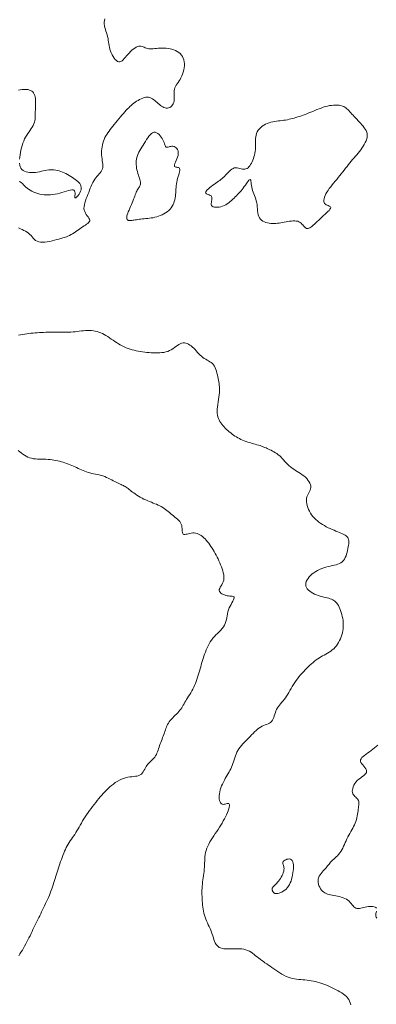
# Model space of a CAD drawing. Units: metres. Extents: x 364306 to 365868, y 4307171 to 4308686.
# Drawn here: x 364750 to 364781, y 4308065 to 4308153 of the extents above; entities that cross this region are included whole.
import ezdxf

# ---------------------------------------------------------------- set-up
doc = ezdxf.new("R2010")
doc.units = ezdxf.units.M
for name, color, linetype in [('10_00', 7, 'Continuous'), ('10_50', 1, 'Continuous'), ('9_50', 1, 'Continuous')]:
    doc.layers.add(name, color=color, linetype=linetype)

msp = doc.modelspace()

# ---------------------------------------------------------------- linework, layer by layer
at = {"layer": '10_00', "color": 18, "linetype": 'Continuous', "lineweight": 0, "true_color": 0x000000, "elevation": -10, "flags": 128}
msp.add_lwpolyline([(364749.438, 4308124.446), (364749.625, 4308124.48), (364749.813, 4308124.512), (364750, 4308124.543), (364750.188, 4308124.571), (364750.375, 4308124.597), (364750.563, 4308124.62), (364750.75, 4308124.64), (364750.938, 4308124.658), (364751.125, 4308124.673), (364751.313, 4308124.686), (364751.5, 4308124.696), (364751.688, 4308124.704), (364751.875, 4308124.709), (364752.063, 4308124.713), (364752.25, 4308124.715), (364752.438, 4308124.716), (364752.625, 4308124.716), (364752.813, 4308124.716), (364753, 4308124.716), (364753.187, 4308124.715), (364753.375, 4308124.716), (364753.562, 4308124.717), (364753.75, 4308124.72), (364753.937, 4308124.726), (364754.125, 4308124.734), (364754.312, 4308124.746), (364754.5, 4308124.762), (364754.687, 4308124.782), (364754.874, 4308124.804), (364755.06, 4308124.826), (364755.245, 4308124.847), (364755.427, 4308124.863), (364755.607, 4308124.874), (364755.784, 4308124.877), (364755.958, 4308124.869), (364756.128, 4308124.85), (364756.295, 4308124.818), (364756.458, 4308124.776), (364756.62, 4308124.723), (364756.779, 4308124.66), (364756.937, 4308124.588), (364757.094, 4308124.506), (364757.25, 4308124.417), (364757.406, 4308124.319), (364757.563, 4308124.216), (364757.72, 4308124.109), (364757.878, 4308124), (364758.038, 4308123.891), (364758.199, 4308123.784), (364758.362, 4308123.681), (364758.528, 4308123.583), (364758.696, 4308123.494), (364758.866, 4308123.411), (364759.039, 4308123.336), (364759.215, 4308123.267), (364759.394, 4308123.206), (364759.575, 4308123.15), (364759.758, 4308123.1), (364759.944, 4308123.056), (364760.133, 4308123.016), (364760.324, 4308122.982), (364760.516, 4308122.953), (364760.71, 4308122.928), (364760.904, 4308122.908), (364761.099, 4308122.892), (364761.293, 4308122.88), (364761.486, 4308122.872), (364761.678, 4308122.868), (364761.868, 4308122.869), (364762.055, 4308122.877), (364762.238, 4308122.893), (364762.416, 4308122.919), (364762.59, 4308122.957), (364762.757, 4308123.007), (364762.917, 4308123.072), (364763.069, 4308123.152), (364763.215, 4308123.243), (364763.355, 4308123.34), (364763.489, 4308123.438), (364763.62, 4308123.531), (364763.749, 4308123.615), (364763.875, 4308123.684), (364764, 4308123.733), (364764.125, 4308123.759), (364764.25, 4308123.761), (364764.374, 4308123.741), (364764.497, 4308123.703), (364764.618, 4308123.646), (364764.739, 4308123.574), (364764.857, 4308123.487), (364764.973, 4308123.389), (364765.086, 4308123.28), (364765.198, 4308123.163), (364765.309, 4308123.042), (364765.42, 4308122.92), (364765.533, 4308122.799), (364765.648, 4308122.682), (364765.766, 4308122.572), (364765.889, 4308122.472), (364766.016, 4308122.384), (364766.146, 4308122.306), (364766.276, 4308122.232), (364766.405, 4308122.16), (364766.528, 4308122.085), (364766.645, 4308122.004), (364766.752, 4308121.912), (364766.847, 4308121.806), (364766.929, 4308121.683), (364766.998, 4308121.545), (364767.056, 4308121.395), (364767.106, 4308121.236), (364767.148, 4308121.073), (364767.185, 4308120.907), (364767.218, 4308120.743), (364767.25, 4308120.583), (364767.281, 4308120.431), (364767.311, 4308120.283), (364767.337, 4308120.137), (364767.36, 4308119.99), (364767.376, 4308119.839), (364767.385, 4308119.681), (364767.385, 4308119.514), (364767.375, 4308119.333), (364767.354, 4308119.139), (364767.325, 4308118.932), (364767.291, 4308118.718), (364767.256, 4308118.5), (364767.222, 4308118.282), (364767.194, 4308118.068), (364767.174, 4308117.862), (364767.167, 4308117.667), (364767.175, 4308117.487), (364767.197, 4308117.321), (364767.233, 4308117.167), (364767.282, 4308117.023), (364767.342, 4308116.887), (364767.413, 4308116.758), (364767.494, 4308116.634), (364767.584, 4308116.512), (364767.681, 4308116.392), (364767.785, 4308116.274), (364767.895, 4308116.158), (364768.011, 4308116.045), (364768.129, 4308115.935), (364768.251, 4308115.829), (364768.375, 4308115.727), (364768.5, 4308115.631), (364768.625, 4308115.54), (364768.751, 4308115.454), (364768.879, 4308115.373), (364769.01, 4308115.297), (364769.145, 4308115.225), (364769.285, 4308115.158), (364769.431, 4308115.094), (364769.583, 4308115.033), (364769.743, 4308114.975), (364769.908, 4308114.92), (364770.076, 4308114.868), (364770.243, 4308114.818), (364770.408, 4308114.771), (364770.568, 4308114.725), (364770.72, 4308114.681), (364770.861, 4308114.639), (364770.99, 4308114.598), (364771.109, 4308114.557), (364771.22, 4308114.517), (364771.326, 4308114.476), (364771.428, 4308114.434), (364771.531, 4308114.389), (364771.635, 4308114.343), (364771.744, 4308114.293), (364771.86, 4308114.239), (364771.982, 4308114.181), (364772.108, 4308114.118), (364772.236, 4308114.048), (364772.366, 4308113.971), (364772.494, 4308113.886), (364772.621, 4308113.792), (364772.744, 4308113.689), (364772.863, 4308113.576), (364772.978, 4308113.455), (364773.092, 4308113.328), (364773.206, 4308113.199), (364773.321, 4308113.069), (364773.441, 4308112.94), (364773.567, 4308112.817), (364773.7, 4308112.7), (364773.842, 4308112.592), (364773.991, 4308112.491), (364774.144, 4308112.394), (364774.3, 4308112.3), (364774.456, 4308112.206), (364774.609, 4308112.11), (364774.758, 4308112.008), (364774.9, 4308111.9), (364775.032, 4308111.783), (364775.153, 4308111.659), (364775.261, 4308111.529), (364775.352, 4308111.396), (364775.426, 4308111.261), (364775.48, 4308111.127), (364775.512, 4308110.995), (364775.519, 4308110.867), (364775.502, 4308110.744), (364775.464, 4308110.626), (364775.412, 4308110.51), (364775.351, 4308110.394), (364775.288, 4308110.275), (364775.228, 4308110.152), (364775.177, 4308110.022), (364775.142, 4308109.883), (364775.126, 4308109.735), (364775.13, 4308109.577), (364775.153, 4308109.413), (364775.192, 4308109.246), (364775.247, 4308109.077), (364775.317, 4308108.908), (364775.399, 4308108.743), (364775.493, 4308108.583), (364775.596, 4308108.431), (364775.71, 4308108.286), (364775.833, 4308108.149), (364775.964, 4308108.018), (364776.103, 4308107.895), (364776.25, 4308107.778), (364776.404, 4308107.667), (364776.564, 4308107.563), (364776.73, 4308107.464), (364776.901, 4308107.371), (364777.074, 4308107.283), (364777.248, 4308107.201), (364777.421, 4308107.123), (364777.591, 4308107.05), (364777.757, 4308106.981), (364777.917, 4308106.917), (364778.069, 4308106.856), (364778.212, 4308106.797), (364778.345, 4308106.739), (364778.466, 4308106.68), (364778.575, 4308106.617), (364778.67, 4308106.55), (364778.749, 4308106.477), (364778.813, 4308106.396), (364778.859, 4308106.305), (364778.889, 4308106.205), (364778.905, 4308106.095), (364778.909, 4308105.976), (364778.902, 4308105.849), (364778.886, 4308105.713), (364778.862, 4308105.569), (364778.833, 4308105.417), (364778.8, 4308105.257), (364778.761, 4308105.094), (364778.715, 4308104.93), (364778.661, 4308104.769), (364778.596, 4308104.616), (364778.52, 4308104.473), (364778.431, 4308104.346), (364778.326, 4308104.236), (364778.207, 4308104.148), (364778.072, 4308104.077), (364777.925, 4308104.021), (364777.767, 4308103.976), (364777.599, 4308103.937), (364777.423, 4308103.9), (364777.242, 4308103.862), (364777.056, 4308103.819), (364776.867, 4308103.768), (364776.678, 4308103.707), (364776.49, 4308103.638), (364776.306, 4308103.559), (364776.126, 4308103.471), (364775.954, 4308103.374), (364775.791, 4308103.268), (364775.639, 4308103.153), (364775.5, 4308103.029), (364775.376, 4308102.898), (364775.27, 4308102.761), (364775.184, 4308102.622), (364775.12, 4308102.481), (364775.08, 4308102.342), (364775.067, 4308102.205), (364775.083, 4308102.073), (364775.13, 4308101.947), (364775.203, 4308101.829), (364775.301, 4308101.719), (364775.419, 4308101.616), (364775.554, 4308101.521), (364775.701, 4308101.436), (364775.858, 4308101.359), (364776.021, 4308101.292), (364776.186, 4308101.234), (364776.351, 4308101.184), (364776.514, 4308101.14), (364776.674, 4308101.1), (364776.83, 4308101.063), (364776.979, 4308101.027), (364777.119, 4308100.989), (364777.25, 4308100.948), (364777.369, 4308100.902), (364777.478, 4308100.85), (364777.578, 4308100.791), (364777.67, 4308100.723), (364777.754, 4308100.644), (364777.833, 4308100.554), (364777.908, 4308100.451), (364777.98, 4308100.333), (364778.049, 4308100.201), (364778.115, 4308100.055), (364778.177, 4308099.897), (364778.234, 4308099.729), (364778.286, 4308099.554), (364778.33, 4308099.372), (364778.366, 4308099.187), (364778.393, 4308099), (364778.41, 4308098.813), (364778.417, 4308098.626), (364778.414, 4308098.44), (364778.4, 4308098.255), (364778.376, 4308098.073), (364778.341, 4308097.893), (364778.295, 4308097.715), (364778.238, 4308097.542), (364778.17, 4308097.372), (364778.092, 4308097.207), (364778.003, 4308097.048), (364777.906, 4308096.896), (364777.799, 4308096.751), (364777.685, 4308096.616), (364777.563, 4308096.49), (364777.435, 4308096.375), (364777.3, 4308096.271), (364777.16, 4308096.177), (364777.017, 4308096.089), (364776.871, 4308096.007), (364776.723, 4308095.926), (364776.575, 4308095.846), (364776.427, 4308095.764), (364776.281, 4308095.677), (364776.138, 4308095.584), (364775.997, 4308095.484), (364775.858, 4308095.377), (364775.72, 4308095.264), (364775.583, 4308095.145), (364775.445, 4308095.019), (364775.306, 4308094.888), (364775.167, 4308094.75), (364775.025, 4308094.607), (364774.883, 4308094.458), (364774.742, 4308094.304), (364774.602, 4308094.145), (364774.464, 4308093.982), (364774.331, 4308093.814), (364774.203, 4308093.643), (364774.082, 4308093.469), (364773.967, 4308093.292), (364773.859, 4308093.114), (364773.755, 4308092.936), (364773.655, 4308092.76), (364773.556, 4308092.588), (364773.458, 4308092.422), (364773.358, 4308092.262), (364773.256, 4308092.111), (364773.15, 4308091.97), (364773.042, 4308091.837), (364772.934, 4308091.71), (364772.828, 4308091.586), (364772.727, 4308091.463), (364772.633, 4308091.339), (364772.547, 4308091.212), (364772.472, 4308091.078), (364772.409, 4308090.937), (364772.356, 4308090.791), (364772.308, 4308090.643), (364772.262, 4308090.498), (364772.214, 4308090.358), (364772.161, 4308090.227), (364772.098, 4308090.108), (364772.022, 4308090.006), (364771.931, 4308089.921), (364771.826, 4308089.851), (364771.708, 4308089.791), (364771.582, 4308089.738), (364771.449, 4308089.685), (364771.311, 4308089.631), (364771.172, 4308089.568), (364771.033, 4308089.494), (364770.897, 4308089.406), (364770.764, 4308089.303), (364770.632, 4308089.189), (364770.502, 4308089.065), (364770.372, 4308088.935), (364770.242, 4308088.801), (364770.111, 4308088.664), (364769.979, 4308088.528), (364769.846, 4308088.393), (364769.712, 4308088.26), (364769.58, 4308088.127), (364769.452, 4308087.993), (364769.329, 4308087.856), (364769.214, 4308087.715), (364769.107, 4308087.569), (364769.012, 4308087.417), (364768.929, 4308087.257), (364768.856, 4308087.091), (364768.791, 4308086.922), (364768.733, 4308086.75), (364768.678, 4308086.578), (364768.624, 4308086.409), (364768.569, 4308086.243), (364768.51, 4308086.083), (364768.446, 4308085.931), (364768.378, 4308085.784), (364768.304, 4308085.641), (364768.227, 4308085.5), (364768.147, 4308085.359), (364768.064, 4308085.216), (364767.98, 4308085.069), (364767.894, 4308084.917), (364767.808, 4308084.757), (364767.723, 4308084.591), (364767.642, 4308084.42), (364767.567, 4308084.246), (364767.499, 4308084.071), (364767.441, 4308083.896), (364767.394, 4308083.722), (364767.362, 4308083.552), (364767.344, 4308083.387), (364767.342, 4308083.23), (364767.355, 4308083.084), (364767.382, 4308082.952), (364767.422, 4308082.837), (364767.474, 4308082.742), (364767.539, 4308082.67), (364767.615, 4308082.625), (364767.702, 4308082.607), (364767.795, 4308082.611), (364767.89, 4308082.627), (364767.983, 4308082.65), (364768.07, 4308082.67), (364768.146, 4308082.679), (364768.208, 4308082.67), (364768.25, 4308082.635), (364768.27, 4308082.568), (364768.268, 4308082.471), (364768.247, 4308082.348), (364768.208, 4308082.204), (364768.154, 4308082.043), (364768.086, 4308081.869), (364768.006, 4308081.686), (364767.917, 4308081.5), (364767.819, 4308081.312), (364767.715, 4308081.125), (364767.605, 4308080.937), (364767.49, 4308080.75), (364767.371, 4308080.562), (364767.249, 4308080.375), (364767.125, 4308080.187), (364767, 4308080), (364766.875, 4308079.812), (364766.753, 4308079.625), (364766.635, 4308079.438), (364766.523, 4308079.25), (364766.42, 4308079.063), (364766.327, 4308078.875), (364766.248, 4308078.688), (364766.183, 4308078.5), (364766.135, 4308078.313), (364766.101, 4308078.125), (364766.079, 4308077.938), (364766.065, 4308077.75), (364766.056, 4308077.563), (364766.05, 4308077.375), (364766.043, 4308077.188), (364766.033, 4308077), (364766.018, 4308076.813), (364765.998, 4308076.625), (364765.974, 4308076.438), (364765.948, 4308076.25), (364765.921, 4308076.063), (364765.895, 4308075.875), (364765.871, 4308075.688), (364765.85, 4308075.5), (364765.834, 4308075.313), (364765.822, 4308075.125), (364765.814, 4308074.938), (364765.81, 4308074.75), (364765.811, 4308074.563), (364765.815, 4308074.375), (364765.822, 4308074.188), (364765.833, 4308074), (364765.848, 4308073.813), (364765.866, 4308073.626), (364765.888, 4308073.44), (364765.916, 4308073.255), (364765.949, 4308073.073), (364765.989, 4308072.893), (364766.037, 4308072.716), (364766.092, 4308072.542), (364766.155, 4308072.372), (364766.225, 4308072.205), (364766.299, 4308072.04), (364766.376, 4308071.876), (364766.453, 4308071.712), (364766.529, 4308071.548), (364766.601, 4308071.382), (364766.667, 4308071.214), (364766.726, 4308071.044), (364766.78, 4308070.872), (364766.831, 4308070.704), (364766.884, 4308070.541), (364766.939, 4308070.388), (364767.001, 4308070.246), (364767.071, 4308070.119), (364767.153, 4308070.01), (364767.248, 4308069.921), (364767.357, 4308069.851), (364767.479, 4308069.798), (364767.613, 4308069.76), (364767.758, 4308069.735), (364767.913, 4308069.72), (364768.077, 4308069.714), (364768.25, 4308069.714), (364768.431, 4308069.719), (364768.617, 4308069.725), (364768.806, 4308069.731), (364768.997, 4308069.732), (364769.186, 4308069.726), (364769.372, 4308069.711), (364769.552, 4308069.684), (364769.724, 4308069.641), (364769.887, 4308069.581), (364770.041, 4308069.506), (364770.188, 4308069.419), (364770.329, 4308069.321), (364770.466, 4308069.217), (364770.601, 4308069.109), (364770.735, 4308068.999), (364770.87, 4308068.89), (364771.006, 4308068.786), (364771.145, 4308068.684), (364771.288, 4308068.583), (364771.433, 4308068.483), (364771.583, 4308068.381), (364771.736, 4308068.278), (364771.894, 4308068.17), (364772.058, 4308068.058), (364772.226, 4308067.94), (364772.399, 4308067.818), (364772.576, 4308067.697), (364772.757, 4308067.578), (364772.94, 4308067.464), (364773.126, 4308067.36), (364773.312, 4308067.266), (364773.5, 4308067.188), (364773.687, 4308067.126), (364773.875, 4308067.079), (364774.062, 4308067.043), (364774.25, 4308067.018), (364774.437, 4308066.998), (364774.625, 4308066.982), (364774.812, 4308066.967), (364775, 4308066.95), (364775.187, 4308066.929), (364775.375, 4308066.903), (364775.562, 4308066.872), (364775.75, 4308066.836), (364775.937, 4308066.794), (364776.125, 4308066.746), (364776.312, 4308066.693), (364776.5, 4308066.633), (364776.687, 4308066.568), (364776.874, 4308066.497), (364777.06, 4308066.42), (364777.244, 4308066.34), (364777.425, 4308066.255), (364777.604, 4308066.167), (364777.779, 4308066.076), (364777.95, 4308065.983), (364778.116, 4308065.889), (364778.275, 4308065.791), (364778.426, 4308065.689), (364778.566, 4308065.581), (364778.694, 4308065.466), (364778.806, 4308065.342), (364778.902, 4308065.208), (364778.979, 4308065.063), (364779.037, 4308064.905), (364779.075, 4308064.736)], dxfattribs=at)
at = {"layer": '10_50', "color": 1, "linetype": 'Continuous', "lineweight": 0, "true_color": 0xff0000, "elevation": -10.5, "flags": 128}
msp.add_lwpolyline([(364749.421, 4308114.165), (364749.561, 4308114.059), (364749.7, 4308113.952), (364749.839, 4308113.848), (364749.98, 4308113.75), (364750.125, 4308113.66), (364750.276, 4308113.581), (364750.434, 4308113.517), (364750.601, 4308113.47), (364750.776, 4308113.436), (364750.957, 4308113.414), (364751.143, 4308113.401), (364751.331, 4308113.394), (364751.521, 4308113.39), (364751.71, 4308113.387), (364751.897, 4308113.381), (364752.081, 4308113.37), (364752.261, 4308113.353), (364752.437, 4308113.332), (364752.61, 4308113.307), (364752.78, 4308113.276), (364752.947, 4308113.242), (364753.111, 4308113.203), (364753.273, 4308113.161), (364753.432, 4308113.115), (364753.588, 4308113.065), (364753.743, 4308113.012), (364753.895, 4308112.956), (364754.046, 4308112.897), (364754.194, 4308112.836), (364754.342, 4308112.772), (364754.488, 4308112.706), (364754.632, 4308112.638), (364754.777, 4308112.569), (364754.921, 4308112.5), (364755.066, 4308112.433), (364755.213, 4308112.369), (364755.361, 4308112.309), (364755.512, 4308112.254), (364755.667, 4308112.205), (364755.825, 4308112.162), (364755.986, 4308112.126), (364756.15, 4308112.092), (364756.315, 4308112.059), (364756.482, 4308112.026), (364756.648, 4308111.989), (364756.814, 4308111.946), (364756.979, 4308111.896), (364757.142, 4308111.837), (364757.302, 4308111.77), (364757.459, 4308111.698), (364757.612, 4308111.622), (364757.76, 4308111.546), (364757.902, 4308111.471), (364758.038, 4308111.399), (364758.167, 4308111.333), (364758.288, 4308111.274), (364758.402, 4308111.222), (364758.509, 4308111.174), (364758.611, 4308111.128), (364758.708, 4308111.085), (364758.799, 4308111.04), (364758.887, 4308110.994), (364758.972, 4308110.944), (364759.055, 4308110.89), (364759.136, 4308110.83), (364759.219, 4308110.766), (364759.306, 4308110.696), (364759.397, 4308110.623), (364759.496, 4308110.545), (364759.603, 4308110.463), (364759.722, 4308110.378), (364759.853, 4308110.289), (364759.996, 4308110.197), (364760.147, 4308110.105), (364760.306, 4308110.013), (364760.469, 4308109.923), (364760.636, 4308109.836), (364760.805, 4308109.754), (364760.972, 4308109.678), (364761.138, 4308109.608), (364761.3, 4308109.544), (364761.458, 4308109.483), (364761.613, 4308109.424), (364761.764, 4308109.365), (364761.909, 4308109.304), (364762.049, 4308109.238), (364762.183, 4308109.167), (364762.312, 4308109.088), (364762.435, 4308109.003), (364762.555, 4308108.912), (364762.672, 4308108.818), (364762.788, 4308108.72), (364762.904, 4308108.622), (364763.022, 4308108.523), (364763.142, 4308108.425), (364763.265, 4308108.329), (364763.389, 4308108.234), (364763.51, 4308108.138), (364763.626, 4308108.041), (364763.733, 4308107.939), (364763.827, 4308107.833), (364763.906, 4308107.721), (364763.967, 4308107.6), (364764.007, 4308107.471), (364764.03, 4308107.338), (364764.043, 4308107.205), (364764.05, 4308107.077), (364764.057, 4308106.96), (364764.07, 4308106.857), (364764.093, 4308106.774), (364764.133, 4308106.717), (364764.194, 4308106.687), (364764.273, 4308106.681), (364764.369, 4308106.693), (364764.477, 4308106.717), (364764.596, 4308106.747), (364764.722, 4308106.778), (364764.852, 4308106.803), (364764.983, 4308106.817), (364765.114, 4308106.815), (364765.242, 4308106.796), (364765.369, 4308106.762), (364765.494, 4308106.713), (364765.617, 4308106.651), (364765.738, 4308106.575), (364765.856, 4308106.488), (364765.972, 4308106.389), (364766.086, 4308106.28), (364766.196, 4308106.161), (364766.304, 4308106.034), (364766.41, 4308105.899), (364766.513, 4308105.758), (364766.613, 4308105.612), (364766.711, 4308105.46), (364766.806, 4308105.306), (364766.898, 4308105.148), (364766.988, 4308104.988), (364767.075, 4308104.825), (364767.16, 4308104.66), (364767.242, 4308104.492), (364767.321, 4308104.321), (364767.398, 4308104.148), (364767.473, 4308103.973), (364767.544, 4308103.794), (364767.61, 4308103.615), (364767.668, 4308103.437), (364767.716, 4308103.26), (364767.75, 4308103.087), (364767.769, 4308102.919), (364767.77, 4308102.757), (364767.75, 4308102.604), (364767.708, 4308102.461), (364767.65, 4308102.326), (364767.582, 4308102.2), (364767.513, 4308102.083), (364767.447, 4308101.973), (364767.394, 4308101.87), (364767.359, 4308101.774), (364767.35, 4308101.683), (364767.372, 4308101.599), (364767.422, 4308101.52), (364767.496, 4308101.448), (364767.59, 4308101.384), (364767.698, 4308101.327), (364767.816, 4308101.28), (364767.941, 4308101.241), (364768.067, 4308101.213), (364768.19, 4308101.194), (364768.306, 4308101.181), (364768.413, 4308101.171), (364768.506, 4308101.16), (364768.583, 4308101.143), (364768.641, 4308101.116), (364768.675, 4308101.075), (364768.683, 4308101.017), (364768.663, 4308100.937), (364768.619, 4308100.838), (364768.557, 4308100.722), (364768.483, 4308100.591), (364768.402, 4308100.446), (364768.32, 4308100.291), (364768.243, 4308100.128), (364768.177, 4308099.958), (364768.126, 4308099.785), (364768.087, 4308099.609), (364768.054, 4308099.432), (364768.023, 4308099.255), (364767.989, 4308099.081), (364767.947, 4308098.91), (364767.892, 4308098.743), (364767.819, 4308098.583), (364767.725, 4308098.431), (364767.613, 4308098.284), (364767.486, 4308098.141), (364767.349, 4308098), (364767.207, 4308097.859), (364767.063, 4308097.716), (364766.922, 4308097.569), (364766.788, 4308097.417), (364766.665, 4308097.257), (364766.552, 4308097.09), (364766.449, 4308096.917), (364766.354, 4308096.74), (364766.268, 4308096.558), (364766.188, 4308096.374), (364766.114, 4308096.187), (364766.045, 4308096), (364765.98, 4308095.813), (364765.919, 4308095.625), (364765.861, 4308095.438), (364765.805, 4308095.25), (364765.75, 4308095.063), (364765.697, 4308094.875), (364765.644, 4308094.688), (364765.591, 4308094.5), (364765.536, 4308094.313), (364765.481, 4308094.126), (364765.423, 4308093.94), (364765.362, 4308093.756), (364765.298, 4308093.574), (364765.229, 4308093.395), (364765.155, 4308093.219), (364765.076, 4308093.048), (364764.991, 4308092.88), (364764.902, 4308092.717), (364764.809, 4308092.559), (364764.715, 4308092.405), (364764.622, 4308092.256), (364764.53, 4308092.111), (364764.443, 4308091.971), (364764.36, 4308091.836), (364764.284, 4308091.706), (364764.213, 4308091.579), (364764.144, 4308091.457), (364764.075, 4308091.337), (364764.004, 4308091.221), (364763.929, 4308091.106), (364763.847, 4308090.993), (364763.756, 4308090.881), (364763.655, 4308090.77), (364763.546, 4308090.658), (364763.432, 4308090.547), (364763.316, 4308090.436), (364763.201, 4308090.323), (364763.091, 4308090.21), (364762.988, 4308090.095), (364762.896, 4308089.979), (364762.816, 4308089.861), (364762.748, 4308089.741), (364762.69, 4308089.619), (364762.638, 4308089.494), (364762.591, 4308089.368), (364762.547, 4308089.239), (364762.504, 4308089.108), (364762.458, 4308088.974), (364762.41, 4308088.839), (364762.358, 4308088.701), (364762.304, 4308088.561), (364762.249, 4308088.42), (364762.194, 4308088.278), (364762.139, 4308088.136), (364762.086, 4308087.993), (364762.036, 4308087.85), (364761.988, 4308087.707), (364761.942, 4308087.566), (364761.896, 4308087.428), (364761.849, 4308087.294), (364761.798, 4308087.164), (364761.742, 4308087.041), (364761.68, 4308086.925), (364761.61, 4308086.817), (364761.53, 4308086.719), (364761.443, 4308086.627), (364761.351, 4308086.541), (364761.257, 4308086.456), (364761.162, 4308086.37), (364761.07, 4308086.282), (364760.983, 4308086.188), (364760.902, 4308086.086), (364760.831, 4308085.974), (364760.765, 4308085.855), (364760.702, 4308085.734), (364760.638, 4308085.614), (364760.569, 4308085.5), (364760.492, 4308085.394), (364760.404, 4308085.302), (364760.3, 4308085.228), (364760.179, 4308085.173), (364760.041, 4308085.135), (364759.889, 4308085.108), (364759.725, 4308085.088), (364759.552, 4308085.07), (364759.372, 4308085.049), (364759.187, 4308085.02), (364759, 4308084.978), (364758.813, 4308084.919), (364758.626, 4308084.845), (364758.442, 4308084.756), (364758.26, 4308084.655), (364758.083, 4308084.543), (364757.91, 4308084.422), (364757.743, 4308084.294), (364757.583, 4308084.161), (364757.431, 4308084.024), (364757.285, 4308083.883), (364757.144, 4308083.738), (364757.007, 4308083.589), (364756.873, 4308083.436), (364756.74, 4308083.278), (364756.607, 4308083.116), (364756.472, 4308082.95), (364756.336, 4308082.779), (364756.198, 4308082.604), (364756.059, 4308082.425), (364755.922, 4308082.244), (364755.786, 4308082.06), (364755.653, 4308081.874), (364755.524, 4308081.687), (364755.401, 4308081.5), (364755.283, 4308081.313), (364755.171, 4308081.126), (364755.064, 4308080.942), (364754.96, 4308080.76), (364754.858, 4308080.583), (364754.759, 4308080.41), (364754.66, 4308080.243), (364754.562, 4308080.083), (364754.462, 4308079.931), (364754.363, 4308079.784), (364754.263, 4308079.641), (364754.165, 4308079.5), (364754.069, 4308079.359), (364753.974, 4308079.216), (364753.883, 4308079.069), (364753.795, 4308078.917), (364753.712, 4308078.757), (364753.632, 4308078.59), (364753.555, 4308078.417), (364753.482, 4308078.24), (364753.411, 4308078.058), (364753.342, 4308077.874), (364753.274, 4308077.687), (364753.208, 4308077.5), (364753.143, 4308077.313), (364753.079, 4308077.125), (364753.015, 4308076.938), (364752.952, 4308076.75), (364752.89, 4308076.563), (364752.829, 4308076.375), (364752.768, 4308076.188), (364752.708, 4308076), (364752.649, 4308075.813), (364752.59, 4308075.625), (364752.531, 4308075.438), (364752.47, 4308075.25), (364752.407, 4308075.063), (364752.342, 4308074.875), (364752.273, 4308074.688), (364752.2, 4308074.5), (364752.123, 4308074.313), (364752.042, 4308074.125), (364751.957, 4308073.939), (364751.871, 4308073.753), (364751.782, 4308073.569), (364751.693, 4308073.387), (364751.603, 4308073.206), (364751.514, 4308073.028), (364751.426, 4308072.852), (364751.339, 4308072.678), (364751.253, 4308072.505), (364751.168, 4308072.332), (364751.082, 4308072.16), (364750.997, 4308071.986), (364750.912, 4308071.81), (364750.826, 4308071.632), (364750.74, 4308071.451), (364750.653, 4308071.267), (364750.565, 4308071.082), (364750.475, 4308070.895), (364750.383, 4308070.708), (364750.29, 4308070.522), (364750.195, 4308070.336), (364750.097, 4308070.153), (364749.997, 4308069.972), (364749.895, 4308069.793), (364749.791, 4308069.617), (364749.687, 4308069.444), (364749.582, 4308069.272), (364749.477, 4308069.103)], dxfattribs=at)
at = {"layer": '9_50', "color": 1, "linetype": 'Continuous', "lineweight": 0, "true_color": 0xff0000, "elevation": -9.5, "flags": 128}
for points in [[(364749.45, 4308134.012), (364749.615, 4308133.941), (364749.777, 4308133.87), (364749.933, 4308133.797), (364750.082, 4308133.719), (364750.221, 4308133.635), (364750.347, 4308133.542), (364750.461, 4308133.438), (364750.565, 4308133.327), (364750.663, 4308133.213), (364750.762, 4308133.103), (364750.866, 4308132.999), (364750.978, 4308132.907), (364751.105, 4308132.832), (364751.25, 4308132.778), (364751.417, 4308132.749), (364751.603, 4308132.742), (364751.804, 4308132.754), (364752.014, 4308132.781), (364752.229, 4308132.82), (364752.445, 4308132.868), (364752.657, 4308132.919), (364752.861, 4308132.972), (364753.053, 4308133.023), (364753.233, 4308133.073), (364753.402, 4308133.123), (364753.562, 4308133.174), (364753.715, 4308133.227), (364753.861, 4308133.285), (364754.002, 4308133.347), (364754.139, 4308133.417), (364754.273, 4308133.493), (364754.405, 4308133.576), (364754.535, 4308133.663), (364754.663, 4308133.753), (364754.79, 4308133.845), (364754.916, 4308133.936), (364755.042, 4308134.025), (364755.167, 4308134.111), (364755.291, 4308134.192), (364755.411, 4308134.269), (364755.523, 4308134.344), (364755.622, 4308134.417), (364755.704, 4308134.49), (364755.764, 4308134.564), (364755.8, 4308134.641), (364755.806, 4308134.722), (364755.78, 4308134.808), (364755.728, 4308134.9), (364755.657, 4308134.999), (364755.577, 4308135.104), (364755.493, 4308135.218), (364755.415, 4308135.339), (364755.35, 4308135.47), (364755.306, 4308135.611), (364755.288, 4308135.762), (364755.295, 4308135.922), (364755.323, 4308136.09), (364755.368, 4308136.264), (364755.426, 4308136.443), (364755.493, 4308136.627), (364755.565, 4308136.813), (364755.639, 4308137), (364755.711, 4308137.187), (364755.781, 4308137.373), (364755.852, 4308137.555), (364755.924, 4308137.733), (364755.998, 4308137.904), (364756.076, 4308138.066), (364756.16, 4308138.219), (364756.25, 4308138.361), (364756.347, 4308138.491), (364756.448, 4308138.61), (364756.55, 4308138.722), (364756.648, 4308138.83), (364756.738, 4308138.936), (364756.818, 4308139.045), (364756.884, 4308139.157), (364756.931, 4308139.278), (364756.957, 4308139.408), (364756.965, 4308139.547), (364756.959, 4308139.695), (364756.943, 4308139.851), (364756.921, 4308140.013), (364756.897, 4308140.18), (364756.876, 4308140.352), (364756.861, 4308140.528), (364756.856, 4308140.706), (364756.861, 4308140.885), (364756.876, 4308141.065), (364756.9, 4308141.243), (364756.934, 4308141.419), (364756.978, 4308141.59), (364757.03, 4308141.757), (364757.092, 4308141.917), (364757.161, 4308142.069), (364757.24, 4308142.216), (364757.326, 4308142.359), (364757.42, 4308142.5), (364757.521, 4308142.641), (364757.63, 4308142.784), (364757.745, 4308142.931), (364757.867, 4308143.083), (364757.994, 4308143.243), (364758.127, 4308143.408), (364758.262, 4308143.576), (364758.399, 4308143.744), (364758.536, 4308143.91), (364758.671, 4308144.072), (364758.802, 4308144.226), (364758.929, 4308144.371), (364759.049, 4308144.505), (364759.164, 4308144.627), (364759.276, 4308144.741), (364759.387, 4308144.847), (364759.498, 4308144.946), (364759.61, 4308145.041), (364759.727, 4308145.132), (364759.848, 4308145.221), (364759.977, 4308145.309), (364760.11, 4308145.393), (364760.248, 4308145.472), (364760.387, 4308145.542), (364760.527, 4308145.6), (364760.665, 4308145.644), (364760.8, 4308145.672), (364760.931, 4308145.68), (364761.055, 4308145.667), (364761.174, 4308145.635), (364761.288, 4308145.586), (364761.397, 4308145.523), (364761.504, 4308145.45), (364761.607, 4308145.369), (364761.709, 4308145.283), (364761.81, 4308145.194), (364761.911, 4308145.107), (364762.011, 4308145.022), (364762.112, 4308144.942), (364762.213, 4308144.871), (364762.315, 4308144.809), (364762.418, 4308144.76), (364762.521, 4308144.726), (364762.626, 4308144.708), (364762.732, 4308144.71), (364762.836, 4308144.731), (364762.937, 4308144.769), (364763.032, 4308144.826), (364763.118, 4308144.898), (364763.192, 4308144.987), (364763.252, 4308145.09), (364763.296, 4308145.208), (364763.322, 4308145.34), (364763.334, 4308145.482), (364763.336, 4308145.631), (364763.332, 4308145.785), (364763.328, 4308145.941), (364763.329, 4308146.095), (364763.338, 4308146.244), (364763.361, 4308146.385), (364763.401, 4308146.517), (364763.456, 4308146.642), (364763.523, 4308146.762), (364763.6, 4308146.88), (364763.682, 4308147.001), (364763.767, 4308147.127), (364763.853, 4308147.261), (364763.935, 4308147.407), (364764.012, 4308147.567), (364764.08, 4308147.738), (364764.139, 4308147.918), (364764.187, 4308148.104), (364764.221, 4308148.291), (364764.241, 4308148.478), (364764.243, 4308148.662), (364764.227, 4308148.838), (364764.191, 4308149.005), (364764.135, 4308149.161), (364764.062, 4308149.306), (364763.972, 4308149.439), (364763.865, 4308149.56), (364763.744, 4308149.667), (364763.61, 4308149.761), (364763.463, 4308149.841), (364763.305, 4308149.906), (364763.138, 4308149.957), (364762.964, 4308149.996), (364762.786, 4308150.023), (364762.606, 4308150.041), (364762.426, 4308150.05), (364762.249, 4308150.051), (364762.076, 4308150.046), (364761.911, 4308150.036), (364761.752, 4308150.023), (364761.601, 4308150.01), (364761.457, 4308149.998), (364761.321, 4308149.991), (364761.193, 4308149.99), (364761.072, 4308149.998), (364760.958, 4308150.017), (364760.853, 4308150.048), (364760.753, 4308150.087), (364760.657, 4308150.13), (364760.563, 4308150.171), (364760.468, 4308150.207), (364760.372, 4308150.232), (364760.272, 4308150.241), (364760.167, 4308150.229), (364760.054, 4308150.194), (364759.935, 4308150.136), (364759.811, 4308150.058), (364759.686, 4308149.965), (364759.56, 4308149.858), (364759.435, 4308149.74), (364759.313, 4308149.616), (364759.196, 4308149.487), (364759.084, 4308149.358), (364758.979, 4308149.232), (364758.877, 4308149.115), (364758.778, 4308149.011), (364758.681, 4308148.926), (364758.584, 4308148.865), (364758.486, 4308148.832), (364758.386, 4308148.832), (364758.283, 4308148.869), (364758.179, 4308148.94), (364758.076, 4308149.038), (364757.976, 4308149.161), (364757.882, 4308149.301), (364757.795, 4308149.456), (364757.718, 4308149.618), (364757.654, 4308149.784), (364757.603, 4308149.95), (364757.563, 4308150.114), (364757.532, 4308150.278), (364757.506, 4308150.44), (364757.483, 4308150.602), (364757.458, 4308150.763), (364757.431, 4308150.924), (364757.396, 4308151.085), (364757.353, 4308151.246), (364757.303, 4308151.407), (364757.252, 4308151.567), (364757.202, 4308151.728), (364757.158, 4308151.887), (364757.123, 4308152.046), (364757.102, 4308152.204), (364757.097, 4308152.361), (364757.113, 4308152.517), (364757.147, 4308152.671)], [(364749.455, 4308146.316), (364749.611, 4308146.339), (364749.762, 4308146.357), (364749.907, 4308146.369), (364750.046, 4308146.373), (364750.179, 4308146.367), (364750.305, 4308146.348), (364750.423, 4308146.316), (364750.532, 4308146.271), (364750.631, 4308146.213), (364750.72, 4308146.14), (364750.796, 4308146.053), (364750.859, 4308145.951), (364750.907, 4308145.833), (364750.941, 4308145.701), (364750.962, 4308145.555), (364750.973, 4308145.399), (364750.975, 4308145.234), (364750.972, 4308145.064), (364750.965, 4308144.89), (364750.957, 4308144.715), (364750.951, 4308144.542), (364750.948, 4308144.372), (364750.947, 4308144.206), (364750.944, 4308144.044), (364750.937, 4308143.885), (364750.924, 4308143.731), (364750.901, 4308143.581), (364750.867, 4308143.434), (364750.818, 4308143.292), (364750.753, 4308143.153), (364750.675, 4308143.016), (364750.585, 4308142.879), (364750.488, 4308142.74), (364750.386, 4308142.597), (364750.282, 4308142.448), (364750.18, 4308142.291), (364750.083, 4308142.125), (364749.994, 4308141.948), (364749.911, 4308141.76), (364749.837, 4308141.565), (364749.771, 4308141.365), (364749.712, 4308141.16), (364749.662, 4308140.953), (364749.619, 4308140.747), (364749.583, 4308140.542), (364749.556, 4308140.341), (364749.539, 4308140.146)], [(364749.542, 4308139.784), (364749.566, 4308139.621), (364749.607, 4308139.473), (364749.668, 4308139.341), (364749.75, 4308139.229), (364749.855, 4308139.138), (364749.98, 4308139.067), (364750.122, 4308139.014), (364750.278, 4308138.978), (364750.444, 4308138.958), (364750.617, 4308138.951), (364750.794, 4308138.956), (364750.972, 4308138.972), (364751.148, 4308138.997), (364751.321, 4308139.029), (364751.492, 4308139.064), (364751.66, 4308139.1), (364751.825, 4308139.134), (364751.988, 4308139.165), (364752.148, 4308139.188), (364752.306, 4308139.201), (364752.461, 4308139.203), (364752.614, 4308139.193), (364752.765, 4308139.172), (364752.915, 4308139.141), (364753.065, 4308139.101), (364753.214, 4308139.052), (364753.364, 4308138.995), (364753.514, 4308138.931), (364753.665, 4308138.86), (364753.817, 4308138.783), (364753.966, 4308138.702), (364754.112, 4308138.616), (364754.254, 4308138.528), (364754.389, 4308138.436), (364754.516, 4308138.344), (364754.633, 4308138.25), (364754.74, 4308138.156), (364754.834, 4308138.061), (364754.914, 4308137.964), (364754.977, 4308137.865), (364755.022, 4308137.761), (364755.048, 4308137.652), (364755.052, 4308137.538), (364755.033, 4308137.417), (364754.991, 4308137.289), (364754.929, 4308137.16), (364754.855, 4308137.035), (364754.774, 4308136.922), (364754.693, 4308136.826), (364754.617, 4308136.755), (364754.554, 4308136.713), (364754.508, 4308136.708), (364754.485, 4308136.744), (364754.478, 4308136.813), (364754.482, 4308136.905), (364754.488, 4308137.01), (364754.49, 4308137.12), (364754.48, 4308137.224), (364754.451, 4308137.312), (364754.396, 4308137.375), (364754.31, 4308137.405), (364754.194, 4308137.406), (364754.054, 4308137.383), (364753.893, 4308137.341), (364753.716, 4308137.287), (364753.526, 4308137.226), (364753.327, 4308137.163), (364753.125, 4308137.104), (364752.922, 4308137.054), (364752.719, 4308137.015), (364752.517, 4308136.985), (364752.317, 4308136.966), (364752.118, 4308136.958), (364751.921, 4308136.961), (364751.726, 4308136.975), (364751.535, 4308137), (364751.346, 4308137.037), (364751.163, 4308137.085), (364750.985, 4308137.143), (364750.813, 4308137.211), (364750.65, 4308137.287), (364750.497, 4308137.372), (364750.354, 4308137.464), (364750.222, 4308137.562), (364750.103, 4308137.666), (364749.995, 4308137.771), (364749.894, 4308137.874), (364749.798, 4308137.969), (364749.704, 4308138.052), (364749.61, 4308138.119), (364749.513, 4308138.166)], [(364781.492, 4308087.898), (364781.355, 4308087.773), (364781.21, 4308087.65), (364781.06, 4308087.529), (364780.906, 4308087.411), (364780.75, 4308087.298), (364780.595, 4308087.188), (364780.445, 4308087.082), (364780.306, 4308086.978), (364780.183, 4308086.876), (364780.081, 4308086.773), (364780.006, 4308086.67), (364779.964, 4308086.566), (364779.959, 4308086.458), (364779.994, 4308086.347), (364780.061, 4308086.233), (364780.148, 4308086.118), (364780.245, 4308086.002), (364780.34, 4308085.886), (364780.421, 4308085.773), (364780.478, 4308085.662), (364780.5, 4308085.556), (364780.478, 4308085.454), (364780.416, 4308085.355), (364780.324, 4308085.258), (364780.208, 4308085.16), (364780.077, 4308085.059), (364779.937, 4308084.954), (364779.798, 4308084.843), (364779.667, 4308084.722), (364779.55, 4308084.593), (364779.449, 4308084.456), (364779.365, 4308084.315), (364779.3, 4308084.172), (364779.253, 4308084.032), (364779.226, 4308083.898), (364779.219, 4308083.771), (364779.233, 4308083.656), (364779.268, 4308083.554), (364779.321, 4308083.465), (364779.385, 4308083.384), (364779.457, 4308083.31), (364779.532, 4308083.24), (364779.605, 4308083.171), (364779.671, 4308083.1), (364779.725, 4308083.025), (364779.764, 4308082.943), (364779.789, 4308082.855), (364779.801, 4308082.759), (364779.803, 4308082.655), (364779.797, 4308082.544), (364779.785, 4308082.426), (364779.768, 4308082.3), (364779.75, 4308082.167), (364779.731, 4308082.025), (364779.711, 4308081.878), (364779.688, 4308081.725), (364779.66, 4308081.569), (364779.628, 4308081.41), (364779.588, 4308081.25), (364779.541, 4308081.091), (364779.483, 4308080.933), (364779.416, 4308080.778), (364779.339, 4308080.626), (364779.256, 4308080.474), (364779.169, 4308080.323), (364779.079, 4308080.171), (364778.989, 4308080.017), (364778.901, 4308079.86), (364778.817, 4308079.7), (364778.738, 4308079.535), (364778.664, 4308079.368), (364778.592, 4308079.2), (364778.521, 4308079.032), (364778.448, 4308078.868), (364778.371, 4308078.707), (364778.289, 4308078.554), (364778.2, 4308078.408), (364778.102, 4308078.273), (364777.997, 4308078.146), (364777.888, 4308078.028), (364777.777, 4308077.918), (364777.668, 4308077.815), (364777.561, 4308077.717), (364777.461, 4308077.624), (364777.369, 4308077.536), (364777.288, 4308077.451), (364777.215, 4308077.369), (364777.148, 4308077.287), (364777.084, 4308077.206), (364777.021, 4308077.124), (364776.955, 4308077.04), (364776.884, 4308076.952), (364776.806, 4308076.861), (364776.718, 4308076.765), (364776.624, 4308076.663), (364776.528, 4308076.556), (364776.436, 4308076.443), (364776.35, 4308076.324), (364776.276, 4308076.199), (364776.218, 4308076.068), (364776.181, 4308075.931), (364776.167, 4308075.787), (364776.175, 4308075.64), (364776.204, 4308075.493), (364776.25, 4308075.349), (364776.312, 4308075.21), (364776.388, 4308075.081), (364776.474, 4308074.963), (364776.569, 4308074.861), (364776.672, 4308074.776), (364776.781, 4308074.707), (364776.896, 4308074.651), (364777.019, 4308074.605), (364777.149, 4308074.567), (364777.286, 4308074.535), (364777.431, 4308074.506), (364777.583, 4308074.478), (364777.743, 4308074.447), (364777.907, 4308074.414), (364778.073, 4308074.375), (364778.238, 4308074.33), (364778.398, 4308074.278), (364778.551, 4308074.216), (364778.693, 4308074.145), (364778.821, 4308074.062), (364778.934, 4308073.967), (364779.033, 4308073.864), (364779.123, 4308073.757), (364779.205, 4308073.652), (364779.285, 4308073.553), (364779.364, 4308073.465), (364779.446, 4308073.393), (364779.536, 4308073.341), (364779.634, 4308073.313), (364779.742, 4308073.307), (364779.858, 4308073.317), (364779.98, 4308073.339), (364780.109, 4308073.37), (364780.242, 4308073.405), (364780.379, 4308073.44), (364780.519, 4308073.47), (364780.661, 4308073.493), (364780.8, 4308073.505), (364780.934, 4308073.508), (364781.057, 4308073.499), (364781.167, 4308073.478), (364781.259, 4308073.445), (364781.33, 4308073.397), (364781.375, 4308073.335)], [(364781.372, 4308073.071), (364781.349, 4308072.967), (364781.328, 4308072.859), (364781.317, 4308072.752), (364781.323, 4308072.648), (364781.355, 4308072.55), (364781.419, 4308072.461)]]:
    msp.add_lwpolyline(points, dxfattribs=at)
for points in [[(364776.657, 4308135.112), (364776.798, 4308135.24), (364776.929, 4308135.362), (364777.048, 4308135.477), (364777.149, 4308135.583), (364777.227, 4308135.679), (364777.277, 4308135.763), (364777.295, 4308135.833), (364777.278, 4308135.889), (364777.231, 4308135.933), (364777.161, 4308135.97), (364777.078, 4308136.004), (364776.987, 4308136.04), (364776.898, 4308136.081), (364776.816, 4308136.132), (364776.751, 4308136.198), (364776.707, 4308136.281), (364776.686, 4308136.381), (364776.686, 4308136.495), (364776.706, 4308136.621), (364776.744, 4308136.758), (364776.8, 4308136.903), (364776.872, 4308137.053), (364776.958, 4308137.208), (364777.059, 4308137.366), (364777.17, 4308137.525), (364777.292, 4308137.685), (364777.421, 4308137.848), (364777.555, 4308138.011), (364777.692, 4308138.177), (364777.831, 4308138.343), (364777.969, 4308138.51), (364778.104, 4308138.679), (364778.237, 4308138.847), (364778.367, 4308139.015), (364778.496, 4308139.182), (364778.623, 4308139.347), (364778.749, 4308139.509), (364778.875, 4308139.667), (364779, 4308139.821), (364779.125, 4308139.971), (364779.25, 4308140.117), (364779.374, 4308140.26), (364779.497, 4308140.402), (364779.618, 4308140.545), (364779.738, 4308140.689), (364779.856, 4308140.836), (364779.972, 4308140.987), (364780.085, 4308141.143), (364780.192, 4308141.303), (364780.291, 4308141.466), (364780.378, 4308141.63), (364780.452, 4308141.793), (364780.507, 4308141.955), (364780.543, 4308142.113), (364780.556, 4308142.266), (364780.543, 4308142.413), (364780.507, 4308142.555), (364780.452, 4308142.692), (364780.378, 4308142.825), (364780.291, 4308142.955), (364780.192, 4308143.082), (364780.085, 4308143.208), (364779.972, 4308143.333), (364779.857, 4308143.458), (364779.74, 4308143.582), (364779.623, 4308143.705), (364779.507, 4308143.826), (364779.394, 4308143.945), (364779.285, 4308144.06), (364779.181, 4308144.171), (364779.083, 4308144.278), (364778.993, 4308144.379), (364778.908, 4308144.475), (364778.824, 4308144.564), (364778.74, 4308144.646), (364778.651, 4308144.72), (364778.556, 4308144.786), (364778.451, 4308144.842), (364778.333, 4308144.889), (364778.201, 4308144.925), (364778.055, 4308144.951), (364777.897, 4308144.967), (364777.729, 4308144.971), (364777.554, 4308144.966), (364777.372, 4308144.949), (364777.187, 4308144.922), (364777, 4308144.883), (364776.813, 4308144.834), (364776.626, 4308144.776), (364776.439, 4308144.711), (364776.254, 4308144.64), (364776.069, 4308144.566), (364775.887, 4308144.49), (364775.706, 4308144.413), (364775.528, 4308144.339), (364775.352, 4308144.268), (364775.179, 4308144.2), (364775.008, 4308144.136), (364774.84, 4308144.075), (364774.675, 4308144.018), (364774.512, 4308143.964), (364774.352, 4308143.913), (364774.194, 4308143.865), (364774.039, 4308143.82), (364773.886, 4308143.778), (364773.734, 4308143.739), (364773.582, 4308143.703), (364773.429, 4308143.67), (364773.275, 4308143.641), (364773.118, 4308143.615), (364772.958, 4308143.593), (364772.795, 4308143.573), (364772.629, 4308143.555), (364772.461, 4308143.535), (364772.292, 4308143.513), (364772.124, 4308143.484), (364771.957, 4308143.448), (364771.792, 4308143.402), (364771.631, 4308143.343), (364771.475, 4308143.269), (364771.325, 4308143.183), (364771.184, 4308143.084), (364771.053, 4308142.974), (364770.936, 4308142.854), (364770.833, 4308142.726), (364770.748, 4308142.59), (364770.682, 4308142.448), (364770.636, 4308142.301), (364770.607, 4308142.15), (364770.592, 4308141.995), (364770.587, 4308141.836), (364770.588, 4308141.675), (364770.592, 4308141.512), (364770.593, 4308141.347), (364770.59, 4308141.181), (364770.578, 4308141.014), (364770.557, 4308140.847), (364770.528, 4308140.683), (364770.492, 4308140.52), (364770.45, 4308140.362), (364770.401, 4308140.208), (364770.346, 4308140.061), (364770.287, 4308139.92), (364770.223, 4308139.788), (364770.154, 4308139.666), (364770.081, 4308139.555), (364770.003, 4308139.459), (364769.919, 4308139.378), (364769.829, 4308139.315), (364769.734, 4308139.272), (364769.633, 4308139.25), (364769.526, 4308139.25), (364769.414, 4308139.267), (364769.298, 4308139.295), (364769.179, 4308139.326), (364769.058, 4308139.355), (364768.937, 4308139.375), (364768.816, 4308139.379), (364768.697, 4308139.361), (364768.58, 4308139.316), (364768.466, 4308139.248), (364768.354, 4308139.16), (364768.244, 4308139.059), (364768.136, 4308138.949), (364768.029, 4308138.834), (364767.924, 4308138.72), (364767.819, 4308138.611), (364767.715, 4308138.512), (364767.611, 4308138.421), (364767.505, 4308138.335), (364767.397, 4308138.253), (364767.285, 4308138.173), (364767.169, 4308138.092), (364767.047, 4308138.007), (364766.918, 4308137.917), (364766.784, 4308137.819), (364766.647, 4308137.717), (364766.515, 4308137.613), (364766.394, 4308137.51), (364766.289, 4308137.411), (364766.206, 4308137.319), (364766.153, 4308137.237), (364766.133, 4308137.167), (364766.152, 4308137.111), (364766.203, 4308137.067), (364766.276, 4308137.031), (364766.363, 4308136.997), (364766.455, 4308136.961), (364766.543, 4308136.921), (364766.619, 4308136.87), (364766.672, 4308136.806), (364766.698, 4308136.724), (364766.7, 4308136.629), (364766.688, 4308136.525), (364766.668, 4308136.416), (364766.649, 4308136.306), (364766.639, 4308136.201), (364766.645, 4308136.104), (364766.675, 4308136.02), (364766.734, 4308135.953), (364766.822, 4308135.903), (364766.931, 4308135.869), (364767.058, 4308135.853), (364767.198, 4308135.853), (364767.347, 4308135.868), (364767.498, 4308135.899), (364767.648, 4308135.946), (364767.793, 4308136.007), (364767.932, 4308136.082), (364768.066, 4308136.167), (364768.195, 4308136.261), (364768.319, 4308136.361), (364768.439, 4308136.466), (364768.556, 4308136.573), (364768.669, 4308136.681), (364768.779, 4308136.787), (364768.887, 4308136.893), (364768.992, 4308136.999), (364769.095, 4308137.107), (364769.196, 4308137.217), (364769.296, 4308137.331), (364769.394, 4308137.45), (364769.492, 4308137.575), (364769.588, 4308137.706), (364769.682, 4308137.838), (364769.772, 4308137.965), (364769.856, 4308138.082), (364769.933, 4308138.184), (364770.002, 4308138.263), (364770.061, 4308138.315), (364770.107, 4308138.333), (364770.141, 4308138.315), (364770.165, 4308138.262), (364770.182, 4308138.18), (364770.195, 4308138.075), (364770.208, 4308137.95), (364770.223, 4308137.812), (364770.245, 4308137.665), (364770.276, 4308137.514), (364770.318, 4308137.363), (364770.369, 4308137.213), (364770.427, 4308137.062), (364770.488, 4308136.909), (364770.548, 4308136.753), (364770.605, 4308136.592), (364770.655, 4308136.427), (364770.696, 4308136.256), (364770.725, 4308136.077), (364770.746, 4308135.895), (364770.762, 4308135.713), (364770.779, 4308135.533), (364770.801, 4308135.36), (364770.832, 4308135.196), (364770.876, 4308135.045), (364770.939, 4308134.911), (364771.022, 4308134.796), (364771.125, 4308134.699), (364771.244, 4308134.619), (364771.376, 4308134.554), (364771.517, 4308134.504), (364771.665, 4308134.466), (364771.816, 4308134.439), (364771.967, 4308134.422), (364772.115, 4308134.414), (364772.262, 4308134.413), (364772.407, 4308134.419), (364772.552, 4308134.431), (364772.698, 4308134.448), (364772.846, 4308134.469), (364772.996, 4308134.494), (364773.15, 4308134.522), (364773.308, 4308134.552), (364773.469, 4308134.581), (364773.629, 4308134.608), (364773.788, 4308134.629), (364773.941, 4308134.641), (364774.088, 4308134.644), (364774.225, 4308134.633), (364774.35, 4308134.606), (364774.462, 4308134.563), (364774.561, 4308134.505), (364774.65, 4308134.436), (364774.729, 4308134.361), (364774.8, 4308134.284), (364774.865, 4308134.207), (364774.925, 4308134.136), (364774.981, 4308134.073), (364775.036, 4308134.023), (364775.091, 4308133.986), (364775.148, 4308133.963), (364775.207, 4308133.954), (364775.271, 4308133.961), (364775.342, 4308133.985), (364775.421, 4308134.025), (364775.509, 4308134.082), (364775.608, 4308134.157), (364775.718, 4308134.248), (364775.836, 4308134.352), (364775.961, 4308134.466), (364776.093, 4308134.589), (364776.23, 4308134.717), (364776.37, 4308134.849), (364776.513, 4308134.981)], [(364760.82, 4308134.853), (364760.974, 4308134.869), (364761.131, 4308134.886), (364761.289, 4308134.906), (364761.449, 4308134.931), (364761.61, 4308134.963), (364761.772, 4308135.003), (364761.935, 4308135.054), (364762.097, 4308135.115), (364762.259, 4308135.188), (364762.416, 4308135.271), (364762.568, 4308135.364), (364762.711, 4308135.466), (364762.844, 4308135.577), (364762.965, 4308135.695), (364763.071, 4308135.821), (364763.162, 4308135.954), (364763.237, 4308136.093), (364763.298, 4308136.236), (364763.347, 4308136.384), (364763.387, 4308136.535), (364763.417, 4308136.689), (364763.44, 4308136.844), (364763.458, 4308137), (364763.472, 4308137.156), (364763.484, 4308137.313), (364763.495, 4308137.47), (364763.507, 4308137.627), (364763.522, 4308137.785), (364763.542, 4308137.945), (364763.567, 4308138.105), (364763.6, 4308138.267), (364763.641, 4308138.429), (364763.688, 4308138.59), (364763.734, 4308138.745), (364763.777, 4308138.892), (364763.811, 4308139.025), (364763.832, 4308139.143), (364763.835, 4308139.241), (364763.817, 4308139.317), (364763.773, 4308139.367), (364763.711, 4308139.398), (364763.637, 4308139.416), (364763.558, 4308139.428), (364763.483, 4308139.442), (364763.418, 4308139.464), (364763.371, 4308139.501), (364763.35, 4308139.561), (364763.359, 4308139.647), (364763.393, 4308139.758), (364763.445, 4308139.887), (364763.507, 4308140.03), (364763.571, 4308140.181), (364763.63, 4308140.336), (364763.676, 4308140.489), (364763.702, 4308140.635), (364763.702, 4308140.769), (364763.678, 4308140.891), (364763.633, 4308140.998), (364763.571, 4308141.09), (364763.496, 4308141.167), (364763.411, 4308141.227), (364763.32, 4308141.27), (364763.226, 4308141.294), (364763.133, 4308141.3), (364763.043, 4308141.292), (364762.956, 4308141.274), (364762.873, 4308141.251), (364762.798, 4308141.23), (364762.729, 4308141.213), (364762.669, 4308141.207), (364762.619, 4308141.217), (364762.579, 4308141.245), (364762.548, 4308141.292), (364762.52, 4308141.356), (364762.494, 4308141.435), (364762.466, 4308141.528), (364762.432, 4308141.631), (364762.389, 4308141.745), (364762.333, 4308141.867), (364762.263, 4308141.994), (364762.18, 4308142.121), (364762.086, 4308142.242), (364761.983, 4308142.352), (364761.873, 4308142.443), (364761.759, 4308142.511), (364761.643, 4308142.548), (364761.528, 4308142.55), (364761.414, 4308142.511), (364761.303, 4308142.436), (364761.194, 4308142.33), (364761.087, 4308142.2), (364760.981, 4308142.052), (364760.875, 4308141.891), (364760.771, 4308141.724), (364760.667, 4308141.555), (364760.563, 4308141.391), (364760.461, 4308141.231), (364760.363, 4308141.075), (364760.271, 4308140.92), (364760.187, 4308140.767), (364760.112, 4308140.614), (364760.049, 4308140.461), (364760, 4308140.306), (364759.966, 4308140.148), (364759.946, 4308139.989), (364759.94, 4308139.828), (364759.945, 4308139.668), (364759.96, 4308139.507), (364759.985, 4308139.348), (364760.017, 4308139.19), (364760.056, 4308139.035), (364760.1, 4308138.883), (364760.146, 4308138.735), (364760.192, 4308138.593), (364760.236, 4308138.457), (364760.275, 4308138.329), (364760.306, 4308138.21), (364760.326, 4308138.099), (364760.333, 4308138), (364760.326, 4308137.912), (364760.305, 4308137.832), (364760.274, 4308137.759), (364760.234, 4308137.69), (364760.188, 4308137.622), (364760.138, 4308137.552), (364760.087, 4308137.477), (364760.038, 4308137.396), (364759.991, 4308137.305), (364759.946, 4308137.205), (364759.903, 4308137.095), (364759.859, 4308136.976), (364759.813, 4308136.849), (364759.764, 4308136.713), (364759.711, 4308136.569), (364759.652, 4308136.417), (364759.586, 4308136.257), (364759.516, 4308136.093), (364759.444, 4308135.927), (364759.373, 4308135.764), (364759.305, 4308135.606), (364759.244, 4308135.456), (364759.191, 4308135.318), (364759.149, 4308135.195), (364759.121, 4308135.089), (364759.105, 4308135), (364759.1, 4308134.925), (364759.106, 4308134.865), (364759.119, 4308134.816), (364759.139, 4308134.777), (364759.165, 4308134.746), (364759.194, 4308134.722), (364759.227, 4308134.704), (364759.264, 4308134.691), (364759.306, 4308134.682), (364759.354, 4308134.678), (364759.409, 4308134.677), (364759.474, 4308134.681), (364759.549, 4308134.688), (364759.635, 4308134.698), (364759.733, 4308134.712), (364759.843, 4308134.727), (364759.963, 4308134.745), (364760.091, 4308134.763), (364760.227, 4308134.783), (364760.369, 4308134.802), (364760.516, 4308134.82), (364760.667, 4308134.837)], [(364773.525, 4308075.299), (364773.613, 4308075.445), (364773.689, 4308075.603), (364773.755, 4308075.771), (364773.811, 4308075.946), (364773.858, 4308076.128), (364773.896, 4308076.313), (364773.927, 4308076.5), (364773.951, 4308076.687), (364773.966, 4308076.87), (364773.971, 4308077.045), (364773.965, 4308077.208), (364773.946, 4308077.356), (364773.912, 4308077.484), (364773.862, 4308077.589), (364773.794, 4308077.667), (364773.709, 4308077.714), (364773.609, 4308077.734), (364773.503, 4308077.731), (364773.395, 4308077.708), (364773.291, 4308077.67), (364773.197, 4308077.62), (364773.12, 4308077.562), (364773.064, 4308077.5), (364773.035, 4308077.437), (364773.027, 4308077.373), (364773.036, 4308077.306), (364773.057, 4308077.235), (364773.082, 4308077.158), (364773.107, 4308077.073), (364773.127, 4308076.981), (364773.134, 4308076.878), (364773.126, 4308076.764), (364773.102, 4308076.642), (364773.065, 4308076.513), (364773.015, 4308076.381), (364772.955, 4308076.248), (364772.887, 4308076.118), (364772.811, 4308075.991), (364772.731, 4308075.872), (364772.647, 4308075.762), (364772.562, 4308075.662), (364772.478, 4308075.57), (364772.397, 4308075.487), (364772.321, 4308075.411), (364772.252, 4308075.342), (364772.193, 4308075.279), (364772.144, 4308075.222), (364772.109, 4308075.171), (364772.086, 4308075.123), (364772.074, 4308075.079), (364772.07, 4308075.038), (364772.074, 4308074.998), (364772.084, 4308074.958), (364772.099, 4308074.919), (364772.117, 4308074.878), (364772.137, 4308074.835), (364772.16, 4308074.793), (364772.188, 4308074.752), (364772.224, 4308074.716), (364772.269, 4308074.685), (364772.325, 4308074.663), (364772.394, 4308074.65), (364772.477, 4308074.65), (364772.576, 4308074.663), (364772.688, 4308074.691), (364772.809, 4308074.733), (364772.936, 4308074.79), (364773.065, 4308074.861), (364773.192, 4308074.948), (364773.313, 4308075.049), (364773.425, 4308075.167)]]:
    msp.add_lwpolyline(points, close=True, dxfattribs=at)

doc.saveas('drawing.dxf')
